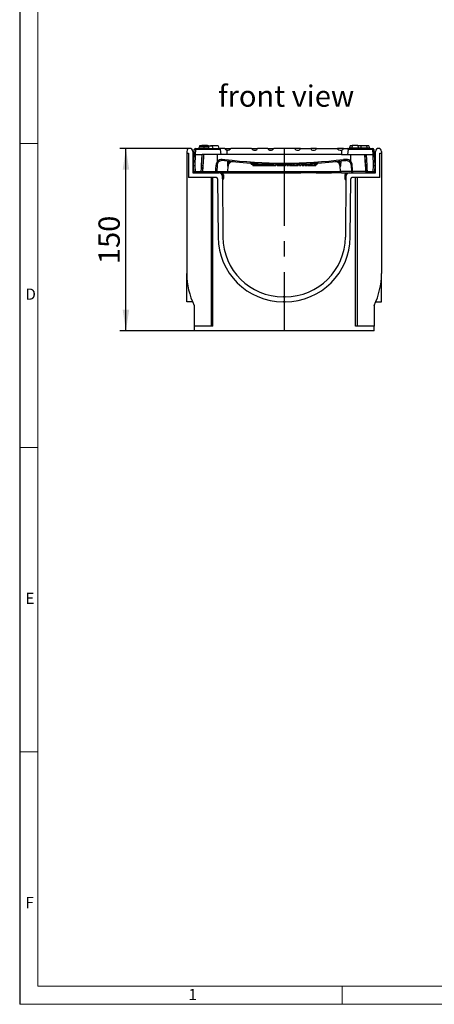
# Model space of a CAD drawing. Units: millimetres. Extents: x 35 to 2065, y 35 to 1450.
# Drawn here: x 35 to 376, y 35 to 844 of the extents above; entities that cross this region are included whole.
import ezdxf

# ---------------------------------------------------------------- set-up
doc = ezdxf.new("R2010")
doc.units = ezdxf.units.MM
doc.header["$LTSCALE"] = 5
doc.linetypes.add('CENTERX2', pattern=[20.32, 12.7, -2.54, 2.54, -2.54])
for name, color, linetype in [('HAURATON_CENTERLINE', 60, 'CENTERX2'), ('HAURATON_DIMENSIONING', 1, 'Continuous'), ('HAURATON_FRAME_LOGO', 1, 'Continuous'), ('HAURATON_TEXT', 40, 'Continuous')]:
    doc.layers.add(name, color=color, linetype=linetype)
doc.layers.add('HAURATON_PRODUCT_CONTOUR', color=7, linetype='Continuous', lineweight=25)
doc.styles.add('SLDTEXTSTYLE1', font='GOTHIC.TTF', dxfattribs={"width": 0.913})
doc.styles.add('SLDTEXTSTYLE2', font='ARIAL.TTF', dxfattribs={"width": 0.948})
doc.dimstyles.new('SLDDIMSTYLE0', dxfattribs={"dimtxt": 17.5, "dimasz": 17.5, "dimexe": 0, "dimexo": 0.0625, "dimgap": 4.375, "dimtad": 1, "dimdec": 0, "dimrnd": 1e-09, "dimzin": 12, "dimdsep": 46, "dimtxsty": 'SLDTEXTSTYLE2', "dimsah": 1, "dimcen": 0.09, "dimadec": 0, "dimazin": 3, "dimtfac": 1, "dimtdec": 0, "dimtofl": 0, "dimtmove": 0, "dimatfit": 3, "dimfxl": 1, "dimfrac": 2, "dimtolj": 1, "dimtzin": 12, "dimarcsym": 0})

# ---------------------------------------------------------------- blocks, each defined once
blk = doc.blocks.new('_D_4')
at = {"layer": 'HAURATON_DIMENSIONING'}
for p, q in [((174.74, 738.37), (117.3, 738.37)), ((122.3, 588.37), (122.3, 738.37)), ((178.3, 588.37), (117.3, 588.37))]:
    blk.add_line(p, q, dxfattribs=at)
for points in [[(122.3, 738.37), (119.61, 720.87), (125, 720.87)], [(122.3, 588.37), (125, 605.87), (119.61, 605.87)]]:
    blk.add_solid(points, dxfattribs=at)
at = {"layer": 'HAURATON_DIMENSIONING', "insert": (99.75, 643.31), "char_height": 17.5, "attachment_point": 1, "rotation": 90, "style": 'SLDTEXTSTYLE2'}
blk.add_mtext('150', dxfattribs=at)

msp = doc.modelspace()

# ---------------------------------------------------------------- linework, layer by layer
at = {"layer": 'HAURATON_CENTERLINE'}
for p, q in [((252.3, 738.37), (252.3, 588.37)), ((202.4, 718.37), (302.2, 718.37))]:
    msp.add_line(p, q, dxfattribs=at)
at = {"layer": 'HAURATON_FRAME_LOGO'}
msp.add_line((35, 1450), (35, 35), dxfattribs=at)
at = {"layer": 'HAURATON_FRAME_LOGO', "lineweight": 18}
for p, q in [((50, 1435), (50, 50)), ((35, 742.5), (50, 742.5)), ((35, 492.5), (50, 492.5)), ((50, 242.5), (35, 242.5)), ((50, 50), (1115, 50)), ((300, 35), (300, 50)), ((35, 35), (1139, 35))]:
    msp.add_line(p, q, dxfattribs=at)
at = {"layer": 'HAURATON_PRODUCT_CONTOUR'}
for p, q in [((178.28, 733.36), (178.49, 737.42)), ((179.49, 737.54), (179.27, 733.37)), ((179.49, 738.37), (199.86, 738.37)), ((179.49, 737.54), (179.49, 738.37)), ((199.7, 737.54), (179.49, 737.54)), ((186.25, 739.37), (182.47, 739.37)), ((182.84, 740.37), (182.57, 739.37)), ((190.2, 740.37), (182.84, 740.37)), ((184.6, 740.67), (184.56, 740.37)), ((189.21, 740.67), (184.6, 740.67)), ((190.04, 739.37), (186.25, 739.37)), ((189.21, 740.67), (189.24, 740.37)), ((190.04, 739.37), (190.3, 738.37)), ((190.2, 740.37), (193.17, 740.37)), ((190.2, 740.37), (190.2, 738.74)), ((191.8, 740.67), (191.76, 740.37)), ((191.8, 740.67), (196.41, 740.67)), ((193.17, 740.37), (193.7, 738.37)), ((198.17, 740.37), (193.17, 740.37)), ((196.41, 740.67), (196.44, 740.37)), ((198.17, 740.37), (198.7, 738.37)), ((198.57, 738.87), (198.65, 738.87)), ((198.65, 738.87), (198.7, 738.37)), ((199.7, 737.54), (200.33, 733.37)), ((203.5, 738.37), (199.86, 738.37)), ((203.5, 738.37), (208.6, 738.37)), ((205.28, 736.94), (205.28, 733.37)), ((225.61, 738.37), (208.6, 738.37)), ((225.61, 738.37), (230.49, 738.37)), ((238.91, 738.37), (230.49, 738.37)), ((238.91, 738.37), (243.8, 738.37)), ((260.81, 738.37), (243.8, 738.37)), ((265.69, 738.37), (260.81, 738.37)), ((265.69, 738.37), (274.11, 738.37)), ((279, 738.37), (274.11, 738.37)), ((279, 738.37), (296.01, 738.37)), ((301.11, 738.37), (296.01, 738.37)), ((299.32, 736.94), (299.32, 733.37)), ((301.11, 738.37), (304.75, 738.37)), ((304.91, 737.54), (304.28, 733.37)), ((304.75, 738.37), (325.12, 738.37)), ((325.12, 737.54), (304.91, 737.54)), ((305.96, 738.87), (305.9, 738.37)), ((305.96, 738.87), (322.25, 738.87)), ((306.44, 740.37), (306.04, 738.87)), ((308.16, 740.37), (306.44, 740.37)), ((308.2, 740.67), (308.01, 738.87)), ((312.81, 740.67), (308.2, 740.67)), ((312.81, 740.67), (313, 738.87)), ((315.36, 740.37), (312.84, 740.37)), ((315.4, 740.67), (315.21, 738.87)), ((315.4, 740.67), (320.01, 740.67)), ((320.01, 740.67), (320.2, 738.87)), ((321.77, 740.37), (320.04, 740.37)), ((321.77, 740.37), (322.17, 738.87)), ((322.14, 739.37), (322.06, 739.37)), ((322.25, 738.87), (322.3, 738.37)), ((325.12, 738.37), (325.12, 737.54)), ((325.34, 733.37), (325.12, 737.54)), ((326.12, 737.42), (326.33, 733.36)), ((172.3, 735.93), (172.3, 734.37)), ((172.3, 734.37), (173.8, 734.37)), ((172.3, 734.37), (172.3, 635.52)), ((173.8, 734.37), (173.8, 714.37)), ((177.18, 735.95), (177.3, 718.37)), ((177.8, 724.37), (178.28, 733.36)), ((179.28, 733.37), (178.81, 724.31)), ((179.28, 733.37), (184.91, 733.37)), ((184.43, 724.32), (184.91, 733.37)), ((200.33, 733.37), (184.91, 733.37)), ((185.9, 733.37), (185.43, 724.32)), ((197.45, 727.57), (197.45, 733.37)), ((205.28, 733.37), (200.33, 733.37)), ((201.24, 729.31), (203.47, 729.31)), ((201.24, 729.31), (201.24, 728.37)), ((203.41, 728.37), (201.24, 728.37)), ((299.32, 733.37), (205.28, 733.37)), ((299.32, 733.37), (304.28, 733.37)), ((303.37, 729.31), (301.14, 729.31)), ((301.2, 728.37), (303.37, 728.37)), ((303.37, 729.31), (303.37, 728.37)), ((304.28, 733.37), (319.7, 733.37)), ((307.16, 727.57), (307.16, 733.37)), ((319.18, 724.32), (318.7, 733.37)), ((319.7, 733.37), (325.33, 733.37)), ((319.7, 733.37), (320.18, 724.32)), ((325.8, 724.31), (325.33, 733.37)), ((326.33, 733.36), (326.8, 724.37)), ((327.3, 718.37), (327.43, 735.95)), ((330.8, 734.37), (332.3, 734.37)), ((330.8, 714.37), (330.8, 734.37)), ((332.3, 735.93), (332.3, 734.37)), ((332.3, 734.37), (332.3, 635.52)), ((177.8, 724.37), (177.8, 724.37)), ((178.07, 719.31), (177.8, 724.37)), ((178.81, 724.31), (179.07, 719.31)), ((197.25, 724.58), (196.97, 719.31)), ((205.7, 728.1), (205.63, 726.37)), ((206.07, 719.31), (206.3, 723.77)), ((226.83, 725.37), (225.8, 725.37)), ((226.49, 724.37), (227.94, 724.37)), ((226.83, 725.37), (227.94, 725.37)), ((227.94, 725.45), (227.94, 725.37)), ((227.94, 725.37), (229, 725.37)), ((227.94, 724.37), (229.31, 724.37)), ((230.91, 725.37), (229, 725.37)), ((229.32, 724.37), (229.39, 724.37)), ((229.57, 725.37), (229.39, 724.37)), ((229.39, 724.37), (229.67, 724.37)), ((229.85, 725.37), (229.67, 724.37)), ((229.67, 724.37), (230.49, 724.37)), ((230.58, 724.63), (230.49, 724.37)), ((230.62, 724.37), (231.89, 724.37)), ((230.91, 725.37), (231.88, 725.37)), ((232.49, 725.37), (231.29, 725.37)), ((231.88, 725.45), (231.88, 725.37)), ((231.88, 725.37), (232.86, 725.37)), ((231.89, 724.37), (233.16, 724.37)), ((234.86, 725.37), (232.86, 725.37)), ((233.18, 724.37), (233.68, 724.37)), ((233.6, 725.37), (233.68, 724.37)), ((233.68, 724.37), (234.11, 724.37)), ((234.35, 725.37), (234.11, 724.37)), ((234.13, 724.37), (234.55, 724.37)), ((234.58, 724.37), (235.84, 724.37)), ((234.86, 725.37), (235.84, 725.37)), ((235.84, 725.45), (235.84, 725.37)), ((235.84, 725.37), (236.82, 725.37)), ((235.84, 724.37), (237.12, 724.37)), ((238.61, 725.37), (236.82, 725.37)), ((237.14, 724.37), (237.48, 724.37)), ((237.48, 724.37), (238.32, 724.37)), ((238.35, 724.37), (239.76, 724.37)), ((238.61, 725.37), (239.76, 725.37)), ((239.76, 725.45), (239.76, 725.37)), ((239.76, 725.37), (240.95, 725.37)), ((239.76, 724.37), (241.19, 724.37)), ((242.55, 725.37), (240.95, 725.37)), ((241.2, 724.37), (242.3, 724.37)), ((242.13, 725.37), (242.3, 724.37)), ((242.3, 724.37), (242.73, 724.37)), ((242.54, 725.4), (243.4, 725.4)), ((242.54, 725.4), (242.73, 724.37)), ((242.73, 724.37), (243.22, 724.37)), ((243.4, 725.4), (243.22, 724.37)), ((243.22, 724.37), (245.2, 724.37)), ((249.46, 725.37), (243.39, 725.37)), ((245.38, 725.37), (245.2, 724.37)), ((245.2, 724.37), (245.49, 724.37)), ((245.67, 725.37), (245.49, 724.37)), ((246.32, 725.37), (246.5, 724.37)), ((246.5, 724.37), (247.77, 724.37)), ((247.95, 725.37), (247.77, 724.37)), ((247.79, 724.37), (248.2, 724.37)), ((248.2, 724.37), (249.22, 724.37)), ((249.25, 724.37), (250.48, 724.37)), ((249.46, 725.37), (250.48, 725.37)), ((250.48, 725.37), (251.52, 725.37)), ((250.48, 724.37), (251.73, 724.37)), ((254.97, 725.37), (251.52, 725.37)), ((252.82, 724.37), (253.16, 724.37)), ((253.16, 724.37), (253.5, 724.37)), ((254.54, 724.37), (254.68, 724.37)), ((254.68, 724.37), (254.81, 724.37)), ((254.81, 724.37), (254.82, 725.37)), ((254.81, 724.37), (255.08, 724.37)), ((254.97, 725.37), (255.44, 725.37)), ((255.11, 724.37), (255.44, 724.37)), ((255.44, 725.38), (255.44, 725.37)), ((255.44, 725.37), (255.92, 725.37)), ((255.44, 724.37), (255.78, 724.37)), ((255.79, 724.37), (255.94, 724.37)), ((257.56, 725.37), (255.92, 725.37)), ((256.12, 725.37), (255.94, 724.37)), ((256.82, 724.37), (256.96, 724.37)), ((256.96, 724.37), (257.1, 724.37)), ((257.1, 724.37), (257.1, 725.37)), ((257.1, 724.37), (257.74, 724.37)), ((257.55, 725.4), (257.74, 724.37)), ((257.74, 724.37), (258.23, 724.37)), ((257.77, 725.4), (258.41, 725.4)), ((258.41, 725.4), (258.23, 724.37)), ((258.23, 724.37), (259.7, 724.37)), ((259.52, 725.37), (258.4, 725.37)), ((259.52, 725.4), (260.29, 725.4)), ((259.52, 725.4), (259.7, 724.37)), ((259.7, 724.37), (260.2, 724.37)), ((260.29, 725.4), (260.2, 724.37)), ((260.2, 724.37), (262.59, 724.37)), ((262.42, 725.37), (260.47, 725.37)), ((262.41, 725.4), (263.27, 725.4)), ((262.41, 725.4), (262.59, 724.37)), ((262.59, 724.37), (263.08, 724.37)), ((263.27, 725.4), (263.08, 724.37)), ((263.08, 724.37), (263.79, 724.37)), ((267.53, 725.37), (263.26, 725.37)), ((263.97, 725.37), (263.79, 724.37)), ((264.62, 725.37), (264.8, 724.37)), ((264.8, 724.37), (266.07, 724.37)), ((266.25, 725.37), (266.07, 724.37)), ((266.93, 725.37), (267.11, 724.37)), ((267.11, 724.37), (267.65, 724.37)), ((267.48, 725.37), (267.65, 724.37)), ((267.53, 725.37), (268.01, 725.37)), ((267.65, 724.37), (267.66, 724.37)), ((267.67, 724.37), (268.01, 724.37)), ((268.01, 725.42), (268.01, 725.37)), ((268.01, 725.37), (268.48, 725.37)), ((268.01, 724.37), (268.34, 724.37)), ((268.35, 724.37), (268.57, 724.37)), ((269.76, 725.37), (268.48, 725.37)), ((268.74, 725.37), (268.57, 724.37)), ((269.22, 725.37), (269.39, 724.37)), ((269.31, 724.37), (269.39, 724.37)), ((269.39, 724.37), (269.94, 724.37)), ((269.75, 725.4), (270.61, 725.4)), ((269.75, 725.4), (269.94, 724.37)), ((269.94, 724.37), (270.43, 724.37)), ((270.61, 725.4), (270.43, 724.37)), ((270.43, 724.37), (270.85, 724.37)), ((272.33, 725.37), (270.6, 725.37)), ((271.03, 725.37), (270.85, 724.37)), ((271.59, 724.37), (271.73, 724.37)), ((271.73, 724.37), (271.87, 724.37)), ((271.87, 724.37), (271.87, 725.37)), ((271.87, 724.37), (272.51, 724.37)), ((272.32, 725.4), (273.18, 725.4)), ((272.32, 725.4), (272.5, 724.37)), ((272.5, 724.37), (273, 724.37)), ((273.18, 725.4), (273, 724.37)), ((273, 724.37), (274.16, 724.37)), ((273.9, 725.37), (273.17, 725.37)), ((273.89, 725.4), (274.81, 725.4)), ((273.89, 725.4), (274.16, 724.37)), ((274.16, 724.37), (274.68, 724.37)), ((274.81, 725.4), (274.68, 724.37)), ((274.68, 724.37), (275.05, 724.37)), ((277.48, 725.37), (274.9, 725.37)), ((275.17, 725.37), (275.05, 724.37)), ((275.05, 724.37), (277.34, 724.37)), ((277.22, 725.37), (277.34, 724.37)), ((277.34, 724.37), (277.7, 724.37)), ((277.58, 725.4), (278.49, 725.4)), ((277.58, 725.4), (277.7, 724.37)), ((277.7, 724.37), (278.22, 724.37)), ((278.49, 725.4), (278.22, 724.37)), ((278.8, 725.37), (278.48, 725.37)), ((298.54, 719.31), (298.31, 723.77)), ((298.91, 728.1), (298.98, 726.37)), ((307.36, 724.58), (307.64, 719.31)), ((325.54, 719.31), (325.8, 724.31)), ((326.8, 724.37), (326.54, 719.31)), ((326.8, 724.37), (326.8, 724.37)), ((196.64, 714.37), (173.8, 714.37)), ((177.3, 718.37), (198.63, 718.37)), ((179.07, 719.31), (184.18, 719.31)), ((179.07, 719.31), (179.07, 718.37)), ((184.18, 719.31), (184.18, 718.37)), ((185.32, 719.31), (196.07, 719.31)), ((192.3, 714.37), (192.3, 592.37)), ((193.8, 592.37), (193.8, 714.37)), ((196.97, 719.31), (206.07, 719.31)), ((197.64, 713.37), (197.97, 665.49)), ((205.07, 718.37), (198.63, 718.37)), ((199.93, 718.07), (201, 718.07)), ((201, 717.37), (200.86, 717.37)), ((201.63, 715.39), (201.97, 665.52)), ((201.7, 713.57), (201.7, 716.67)), ((202.4, 716.67), (202.4, 713.57)), ((299.54, 718.37), (205.07, 718.37)), ((206.07, 719.31), (298.54, 719.31)), ((307.64, 719.31), (298.54, 719.31)), ((299.54, 718.37), (305.98, 718.37)), ((302.2, 716.67), (302.2, 713.57)), ((302.98, 715.39), (302.64, 665.52)), ((302.9, 713.57), (302.9, 716.67)), ((304.68, 718.07), (303.6, 718.07)), ((303.6, 717.37), (303.75, 717.37)), ((305.98, 718.37), (327.3, 718.37)), ((306.64, 665.49), (306.97, 713.37)), ((330.8, 714.37), (307.97, 714.37)), ((319.29, 719.31), (308.54, 719.31)), ((310.8, 592.37), (310.8, 714.37)), ((312.3, 714.37), (312.3, 592.37)), ((320.43, 719.31), (325.54, 719.31)), ((320.43, 719.31), (320.43, 718.37)), ((325.54, 719.31), (325.54, 718.37)), ((172.3, 612.37), (172.3, 635.52)), ((332.3, 612.37), (332.3, 635.52)), ((253.14, 616.37), (251.47, 616.37)), ((176.95, 612.37), (172.3, 612.37)), ((178.3, 609.37), (178.3, 592.37)), ((253.14, 612.37), (251.47, 612.37)), ((326.3, 609.37), (326.3, 592.37)), ((327.66, 612.37), (332.3, 612.37)), ((178.3, 592.37), (178.3, 588.37)), ((193.8, 592.37), (178.3, 592.37)), ((326.3, 592.37), (310.8, 592.37)), ((326.3, 588.37), (326.3, 592.37)), ((326.3, 588.37), (178.3, 588.37))]:
    msp.add_line(p, q, dxfattribs=at)
at = {"layer": 'HAURATON_PRODUCT_CONTOUR', "flags": 128}
for points in [[(182.47, 739.37), (182.39, 739.07), (182.31, 738.77), (182.2, 738.37)], [(182.47, 739.37), (182.39, 739.07), (182.31, 738.77), (182.2, 738.37)], [(186.25, 739.37), (186.25, 739.07), (186.25, 738.77), (186.25, 738.37)], [(190.04, 739.37), (190.12, 739.07), (190.2, 738.77), (190.3, 738.37)], [(199.86, 738.37), (199.8, 738.35), (199.75, 738.32), (199.71, 738.25), (199.69, 738.16), (199.67, 738.05), (199.67, 737.93), (199.68, 737.79), (199.69, 737.65), (199.7, 737.54)], [(304.91, 737.54), (304.92, 737.7), (304.94, 737.84), (304.94, 737.98), (304.93, 738.1), (304.91, 738.2), (304.89, 738.27), (304.85, 738.33), (304.8, 738.36), (304.75, 738.37)], [(322.14, 739.37), (322.22, 739.07), (322.3, 738.77), (322.41, 738.37)], [(322.14, 739.37), (322.22, 739.07), (322.3, 738.77), (322.41, 738.37)], [(186.06, 733.37), (185.96, 731.37), (185.53, 723.38), (185.32, 719.31)], [(318.55, 733.37), (318.65, 731.37), (319.08, 723.38), (319.29, 719.31)], [(184.18, 719.31), (184.32, 722.19), (184.43, 724.32)], [(185.43, 724.32), (185.32, 722.19), (185.17, 719.31)], [(196.07, 719.31), (196.17, 721.31), (196.33, 724.58)], [(210.68, 727.54), (210.68, 727.54), (210.68, 727.54)], [(224.92, 725.89), (224.92, 725.89), (224.92, 725.9)], [(226.49, 724.37), (226.4, 724.87), (226.31, 725.37)], [(226.83, 725.37), (227.03, 725.38), (227.26, 725.4), (227.5, 725.43), (227.75, 725.45), (227.94, 725.45)], [(227.94, 724.37), (227.94, 724.67), (227.94, 724.97), (227.94, 725.37)], [(229.31, 724.37), (229.41, 724.87), (229.5, 725.37)], [(230.62, 724.37), (230.53, 724.87), (230.45, 725.37)], [(230.91, 725.37), (231.09, 725.38), (231.3, 725.4), (231.52, 725.43), (231.76, 725.45), (231.88, 725.45)], [(231.89, 724.37), (231.89, 724.87), (231.88, 725.37)], [(233.16, 724.37), (233.25, 724.87), (233.34, 725.37)], [(234.58, 724.37), (234.49, 724.87), (234.4, 725.37)], [(234.86, 725.37), (235.05, 725.38), (235.25, 725.4), (235.48, 725.43), (235.72, 725.45), (235.84, 725.45)], [(235.84, 724.37), (235.84, 724.87), (235.84, 725.37)], [(237.12, 724.37), (237.2, 724.87), (237.29, 725.37)], [(237.48, 724.37), (237.48, 724.87), (237.48, 725.37)], [(238.35, 724.37), (238.26, 724.87), (238.17, 725.37)], [(238.61, 725.37), (238.77, 725.38), (238.95, 725.4), (239.15, 725.42), (239.36, 725.44), (239.76, 725.45)], [(239.76, 724.37), (239.76, 724.87), (239.76, 725.37)], [(241.19, 724.37), (241.28, 724.87), (241.37, 725.37)], [(248.2, 724.37), (248.2, 724.87), (248.2, 725.37)], [(249.25, 724.37), (249.16, 724.87), (249.07, 725.37)], [(249.46, 725.37), (249.62, 725.38), (249.63, 725.38)], [(250.48, 724.37), (250.48, 724.87), (250.48, 725.37)], [(251.73, 724.37), (251.85, 724.87), (251.96, 725.37)], [(252.82, 724.37), (252.72, 724.93), (252.65, 725.37)], [(253.16, 724.37), (253.16, 724.93), (253.16, 725.37)], [(253.5, 724.37), (253.59, 724.93), (253.67, 725.37)], [(254.68, 724.37), (254.62, 724.94), (254.57, 725.37)], [(255.11, 724.37), (255.01, 724.93), (254.93, 725.37)], [(254.97, 725.37), (255.06, 725.38), (255.08, 725.38)], [(255.44, 724.37), (255.44, 724.93), (255.44, 725.37)], [(255.78, 724.37), (255.88, 724.93), (255.96, 725.37)], [(255.81, 725.38), (255.88, 725.37), (255.92, 725.37)], [(256.96, 724.37), (256.9, 724.94), (256.86, 725.37)], [(267.67, 724.37), (267.57, 724.93), (267.49, 725.37)], [(268.01, 724.37), (268.01, 724.93), (268.01, 725.37)], [(268.34, 724.37), (268.44, 724.93), (268.52, 725.37)], [(271.73, 724.37), (271.67, 724.94), (271.63, 725.37)], [(279.69, 725.9), (279.69, 725.89), (279.69, 725.89)], [(293.92, 727.54), (293.93, 727.54), (293.93, 727.54)], [(308.54, 719.31), (308.44, 721.31), (308.28, 724.58)], [(319.44, 719.31), (319.29, 722.13), (319.18, 724.32)], [(320.18, 724.32), (320.29, 722.13), (320.43, 719.31)]]:
    msp.add_lwpolyline(points, dxfattribs=at)
at = {"layer": 'HAURATON_PRODUCT_CONTOUR'}
for centre, radius, start, end in [((174.74, 735.93), 2.44, 0.4, 180), ((179.49, 737.37), 1, 90, 177), ((179.16, 736.06), 1.52, 77.58178, 116.27078), ((205.63, 739.2), 2.29, 201.41298, 261.26431), ((298.98, 739.2), 2.29, 278.73569, 338.58702), ((325.12, 737.37), 1, 3, 90), ((325.43, 735.94), 1.63, 65.07524, 101.0722), ((329.87, 735.93), 2.44, 0, 179.6), ((201.24, 724.31), 5, 90, 139.39123), ((201.24, 724.37), 4, 90, 139.39123), ((121.89, 734.12), 81.72, 355.96059, 356.62638), ((252.3, 1125.37), 400, 262.97834, 277.02166), ((252.3, 1125.31), 399, 262.96953, 277.03047), ((382.72, 734.12), 81.72, 183.37362, 184.03941), ((303.37, 724.31), 5, 40.60877, 90), ((303.37, 724.37), 4, 40.60877, 90), ((184.93, 728.91), 4.62, 263.79166, 276.20834), ((201.53, 724.34), 5.21, 141.66212, 177.39127), ((196.79, 729.02), 4.47, 264.10007, 275.89993), ((201.24, 724.37), 4, 139.3937, 176.99753), ((201.4, 731.8), 5.79, 226.96012, 236.53319), ((209.57, 723.7), 4.76, 117.70582, 145.86238), ((225.52, 726.06), 19.89, 179.10306, 186.41259), ((209.76, 723.6), 4.02, 82.58759, 176.53262), ((240.23, 983.11), 261.56, 262.425, 262.5461), ((210.3, 723.56), 4, 84.51438, 177), ((224.08, 725.36), 1, 67.70878, 85.96323), ((224.09, 725.38), 0.977, 31.77272, 68.06939), ((224.15, 725.64), 0.804, 23.91542, 59.02456), ((225.8, 726.37), 1, 183, 203.61287), ((225.8, 726.37), 1, 203.61287, 270), ((228.77, 729.21), 3.85, 257.58248, 273.43868), ((234.3, 748), 22.67, 263.89509, 266.37535), ((238.25, 748), 22.67, 263.89509, 266.37535), ((241.81, 746.27), 20.92, 264.36353, 267.62794), ((353.43, 747.28), 101.51, 192.46418, 193.04289), ((355.71, 747.28), 101.51, 192.46418, 193.04289), ((269.27, 712.96), 12.53, 95.78733, 97.98624), ((268.11, 724.31), 1.12, 70.7328, 95.49456), ((368.2, 747.28), 101.51, 192.46418, 193.04289), ((370.48, 747.28), 101.51, 192.46418, 193.04289), ((278.8, 726.37), 1, 270, 336.38713), ((280.51, 725.39), 0.966, 112.18207, 148.28589), ((280.46, 725.64), 0.804, 120.97544, 156.08458), ((278.8, 726.37), 1, 336.38713, 357), ((280.53, 725.36), 1, 94.03677, 112.86724), ((294.31, 723.56), 4, 3, 95.47177), ((294.84, 723.59), 4.02, 3.51562, 97.36418), ((295.04, 723.7), 4.76, 34.13542, 62.2847), ((264.38, 983.11), 261.56, 277.4539, 277.575), ((279.09, 726.06), 19.89, 353.58741, 0.89694), ((303.21, 731.8), 5.79, 303.46681, 313.03988), ((303.37, 724.37), 4, 3, 40.60877), ((303.08, 724.34), 5.21, 2.60873, 38.33788), ((307.82, 729.02), 4.47, 264.10007, 275.89993), ((319.68, 728.91), 4.62, 263.79166, 276.20834), ((179.07, 719.37), 1, 183, 270), ((178.57, 723.9), 4.62, 263.79166, 276.20834), ((184.68, 724.98), 5.69, 264.92226, 274.94468), ((184.18, 719.36), 0.997, 270.11338, 357.07396), ((184.39, 719.29), 0.929, 274.80885, 1.34521), ((185.23, 721.07), 1.75, 268.11948, 272.80359), ((195.97, 719.37), 1, 270, 357), ((193.49, 719.1), 2.59, 343.58111, 4.7836), ((196.52, 723.72), 4.43, 264.15962, 275.84038), ((196.64, 713.37), 1, 0.4, 90), ((198.63, 715.37), 3, 0.4, 90), ((201, 716.67), 1.4, 360, 90), ((201, 716.67), 0.7, 360, 90), ((201, 713.57), 0.7, 334.23931, 0), ((201, 713.57), 1.4, 297.30407, 0), ((205.07, 719.37), 1, 270, 357), ((299.54, 719.37), 1, 183, 270), ((303.6, 716.67), 1.4, 90, 180), ((303.6, 713.57), 1.4, 180, 242.69593), ((303.6, 716.67), 0.7, 90, 180), ((303.6, 713.57), 0.7, 180, 205.76069), ((305.98, 715.37), 3, 90, 179.6), ((307.97, 713.37), 1, 90, 179.6), ((308.63, 719.37), 1, 183, 270), ((308.09, 723.72), 4.43, 264.15962, 275.84038), ((311.12, 719.1), 2.59, 175.2164, 196.41889), ((319.38, 721.07), 1.75, 267.19641, 271.88052), ((320.22, 719.29), 0.929, 178.65479, 265.19115), ((319.93, 724.98), 5.69, 265.05532, 275.07774), ((320.43, 719.36), 0.998, 182.93583, 269.87683), ((325.54, 719.37), 1, 270, 357), ((326.04, 723.9), 4.62, 263.79166, 276.20834), ((251.47, 665.87), 53.5, 180.4, 270), ((251.47, 665.87), 49.5, 180.4, 270), ((253.14, 665.87), 49.5, 270, 359.6), ((253.14, 665.87), 53.5, 270, 359.6), ((232.3, 635.52), 60, 180, 205.84193), ((272.3, 635.52), 60, 334.15807, 0)]:
    msp.add_arc(centre, radius, start, end, dxfattribs=at)
for centre, major_axis, ratio, start_param, end_param in [((206.22, 738.87), (2.5, 0.53), 0.770514, 4.170547, 5.761073), ((227.99, 738.87), (2.5, -0.53), 0.770514, 3.663705, 6.299937), ((241.42, 738.87), (2.5, 0.53), 0.770514, 3.124841, 5.761073), ((263.19, 738.87), (2.5, -0.53), 0.770514, 3.663705, 6.299937), ((276.62, 738.87), (2.5, 0.53), 0.770514, 3.124841, 5.761073), ((298.39, 738.87), (2.5, -0.53), 0.770514, 3.663705, 5.254231), ((179.27, 733.31), (0.999, -0.052), 0.061361, 1.579884, 3.141593), ((179.51, 737.74), (0.24, 4.38), 0.228089, 3.142226, 3.154053), ((325.1, 737.74), (-0.24, 4.38), 0.228089, 3.129132, 3.14096), ((325.33, 733.31), (0.999, 0.052), 0.061361, 0, 1.561708), ((178.81, 724.37), (1, 0), 0.052264, 3.144332, 4.712389), ((260.69, 726.37), (0.371, 0.972), 0.637554, 3.106458, 3.380698), ((275.09, 726.37), (0.218, 0.997), 0.363899, 2.946776, 3.221016), ((277.29, 726.37), (-0.218, 0.997), 0.363899, 3.062169, 3.33641), ((325.8, 724.37), (1, 0), 0.052264, 4.712389, 6.280446)]:
    msp.add_ellipse(centre, major_axis=major_axis, ratio=ratio, start_param=start_param, end_param=end_param, dxfattribs=at)

# ---------------------------------------------------------------- texts
at = {"layer": 'HAURATON_FRAME_LOGO', "char_height": 9.26, "attachment_point": 1, "style": 'SLDTEXTSTYLE1'}
for s, insert in [('D', (39.64, 623.23)), ('E', (39.64, 373.23)), ('F', (39.64, 123.23)), ('1', (173.58, 47.68))]:
    msp.add_mtext(s, dxfattribs=dict(at, insert=insert))
at = {"layer": 'HAURATON_TEXT', "insert": (253.97, 790.13), "char_height": 17.5, "attachment_point": 2, "style": 'SLDTEXTSTYLE2'}
msp.add_mtext('front view', dxfattribs=at)

# ---------------------------------------------------------------- dimensions: what is measured, and where the dimension line sits
at = {"layer": 'HAURATON_DIMENSIONING'}
dim = msp.add_linear_dim(base=(122.3, 738.37), p1=(178.3, 588.37), p2=(174.74, 738.37), angle=90, dimstyle='SLDDIMSTYLE0', dxfattribs=at)
dim.commit()
dim.dimension.update_dxf_attribs({"geometry": '_D_4', "text_midpoint": (122.3, 663.37), "dimtype": 160})

doc.saveas('drawing.dxf')
